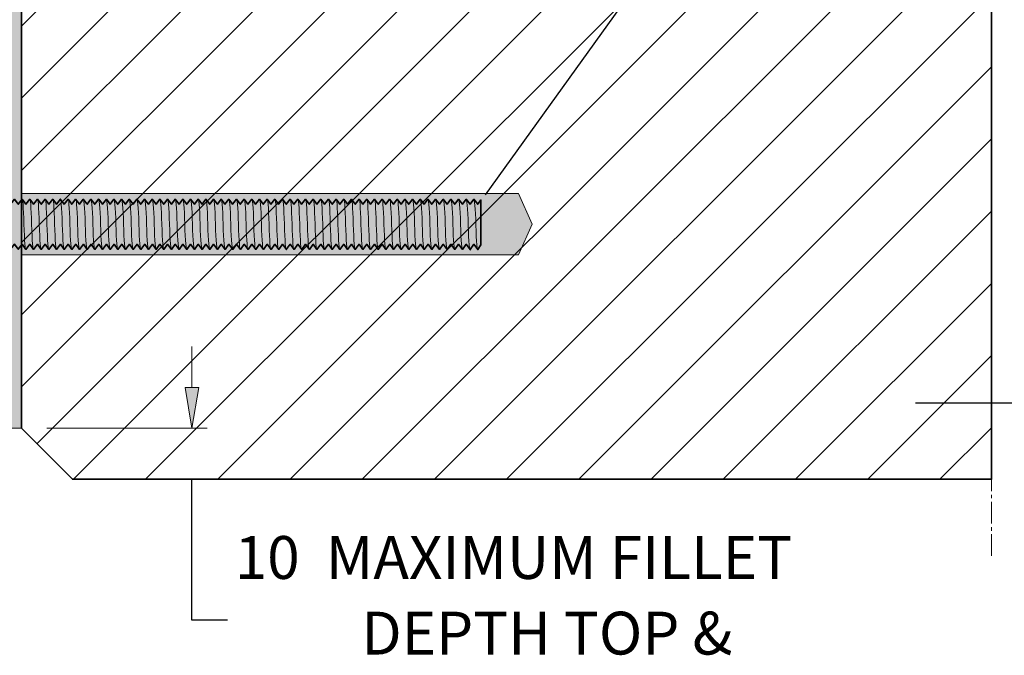
# Model space of a CAD drawing. Units: millimetres. Extents: x -92 to 967, y 14 to 720.
# Drawn here: x 98 to 291, y 329 to 453 of the extents above; entities that cross this region are included whole.
import ezdxf

# ---------------------------------------------------------------- set-up
doc = ezdxf.new("R2010")
doc.units = ezdxf.units.MM
doc.header["$MEASUREMENT"] = 0
doc.linetypes.add('AI-Linetype-2', pattern=[6.350004, 4.233336, -0.705556, 0.705556, -0.705556])
doc.layers.add('Layer 1', color=7, linetype='Continuous')
pattern_1 = [(45, (0, 0), (-7.07107, 7.07107), [])]

# ---------------------------------------------------------------- blocks, each defined once
blk = doc.blocks.new('block 3')
at = {"layer": 'Layer 1', "true_color": 0x000000}
h = blk.add_hatch(dxfattribs=at)
h.set_pattern_fill('AI_USER_DEFINED_HATCH', color=18, scale=10, angle=45, style=2, pattern_type=0)
h.set_pattern_definition(pattern_1)
h.paths.add_polyline_path([(288.27, 553.01), (108.27, 553.01), (98.27, 543.01), (98.27, 373.01), (108.27, 363.01), (288.27, 363.01)])
at = {"layer": 'Layer 1', "lineweight": 0}
blk.add_lwpolyline([(288.27, 553.01), (108.27, 553.01), (98.27, 543.01), (98.27, 373.01), (108.27, 363.01), (288.27, 363.01), (288.27, 553.01)], dxfattribs=at)
blk = doc.blocks.new('block 2')
at = {"layer": 'Layer 1'}
blk.add_blockref('block 3', (0, 0), dxfattribs=at)
blk = doc.blocks.new('block 4')
at = {"layer": 'Layer 1', "lineweight": 0}
blk.add_lwpolyline([(108.27, 553.01), (288.27, 553.01), (288.27, 363.01), (108.27, 363.01), (98.27, 373.01), (98.27, 543.01), (108.27, 553.01)], dxfattribs=at)
blk = doc.blocks.new('block 5')
at = {"layer": 'Layer 1', "true_color": 0xffffff}
h = blk.add_hatch(dxfattribs=at)
h.set_pattern_fill('AI_USER_DEFINED_HATCH', scale=10, angle=45, style=2, pattern_type=0)
h.set_pattern_definition(pattern_1)
h.paths.add_polyline_path([(108.27, 553.01), (288.27, 553.01), (288.27, 363.01), (108.27, 363.01), (98.27, 373.01), (98.27, 543.01)])
at = {"layer": 'Layer 1', "color": 7, "lineweight": 35, "true_color": 0xffffff}
blk.add_lwpolyline([(108.27, 553.01), (288.27, 553.01), (288.27, 363.01), (108.27, 363.01), (98.27, 373.01), (98.27, 543.01), (108.27, 553.01), (108.27, 553.01)], dxfattribs=at)
blk = doc.blocks.new('block 7')
at = {"layer": 'Layer 1', "true_color": 0xffffff}
blk.add_hatch(color=7, dxfattribs=at).paths.add_polyline_path([(95.77, 373.01), (98.27, 373.01), (98.27, 543.01), (95.77, 543.01)])
at = {"layer": 'Layer 1', "lineweight": 0}
blk.add_lwpolyline([(95.77, 373.01), (98.27, 373.01), (98.27, 543.01), (95.77, 543.01), (95.77, 373.01), (95.77, 373.01)], dxfattribs=at)
blk = doc.blocks.new('block 19')
at = {"layer": 'Layer 1', "color": 7, "true_color": 0xffffff, "insert": (140.05, 343.5), "char_height": 8.3961, "attachment_point": 7}
blk.add_mtext('\\fVerdana|b0|i0|c0|p34;\\W1;10  MAXIMUM FILLET', dxfattribs=at)
blk = doc.blocks.new('block 20')
at = {"layer": 'Layer 1', "color": 7, "true_color": 0xffffff, "insert": (164.87, 328.68), "char_height": 8.3961, "attachment_point": 7}
blk.add_mtext('\\fVerdana|b0|i0|c0|p34;\\W1;DEPTH TOP &', dxfattribs=at)
blk = doc.blocks.new('block 76')
at = {"layer": 'Layer 1', "color": 7, "linetype": 'AI-Linetype-2', "lineweight": 9, "true_color": 0xffffff}
blk.add_lwpolyline([(288.27, 348.01), (288.27, 568.01)], dxfattribs=at)
blk = doc.blocks.new('block 123')
at = {"layer": 'Layer 1', "color": 7, "lineweight": 9, "true_color": 0xffffff}
blk.add_lwpolyline([(103.27, 373.01), (134.67, 373.01)], dxfattribs=at)
blk = doc.blocks.new('block 124')
at = {"layer": 'Layer 1', "color": 7, "lineweight": 9, "true_color": 0xffffff}
blk.add_lwpolyline([(131.67, 355.01), (131.67, 355.01)], dxfattribs=at)
blk = doc.blocks.new('block 125')
at = {"layer": 'Layer 1', "color": 20, "lineweight": 25, "true_color": 0xfa3214}
blk.add_lwpolyline([(138.63, 335.39), (131.67, 335.39), (131.67, 363.01)], dxfattribs=at)
blk = doc.blocks.new('block 126')
at = {"layer": 'Layer 1', "color": 7, "lineweight": 9, "true_color": 0xffffff}
blk.add_lwpolyline([(131.67, 373.01), (133, 381.02), (130.33, 381.02), (131.67, 373.01)], dxfattribs=at)
blk = doc.blocks.new('block 127')
at = {"layer": 'Layer 1', "color": 7, "lineweight": 9, "true_color": 0xffffff}
blk.add_lwpolyline([(131.67, 389.02), (131.67, 381.02)], dxfattribs=at)
blk = doc.blocks.new('block 128')
at = {"layer": 'Layer 1', "lineweight": 0}
blk.add_lwpolyline([(131.67, 373.01), (133, 381.02), (130.33, 381.02), (131.67, 373.01)], dxfattribs=at)
blk = doc.blocks.new('block 129')
at = {"layer": 'Layer 1', "true_color": 0xffffff}
blk.add_hatch(color=7, dxfattribs=at).paths.add_polyline_path([(131.67, 373.01), (133, 381.02), (130.33, 381.02)])
at = {"layer": 'Layer 1', "lineweight": 0}
blk.add_lwpolyline([(131.67, 373.01), (133, 381.02), (130.33, 381.02), (131.67, 373.01), (131.67, 373.01)], dxfattribs=at)
blk = doc.blocks.new('block 160')
at = {"layer": 'Layer 1', "color": 20, "lineweight": 25, "true_color": 0xfa3214}
blk.add_lwpolyline([(189.13, 418.76), (321.67, 603.02)], dxfattribs=at)
blk = doc.blocks.new('block 161')
at = {"layer": 'Layer 1', "color": 20, "lineweight": 25, "true_color": 0xfa3214}
blk.add_lwpolyline([(273.36, 378.01), (323.85, 378.01)], dxfattribs=at)
blk = doc.blocks.new('block 488')
at = {"layer": 'Layer 1', "true_color": 0xffffff}
h = blk.add_hatch(color=7, dxfattribs=at)
h.dxf.hatch_style = 2
h.paths.add_polyline_path([(195.63, 419), (198.27, 413), (195.63, 407), (98.27, 407), (98.27, 419)])
at = {"layer": 'Layer 1', "lineweight": 0}
blk.add_lwpolyline([(195.63, 419), (198.27, 413), (195.63, 407), (98.27, 407), (98.27, 419), (195.63, 419), (195.63, 419)], dxfattribs=at)
blk = doc.blocks.new('block 489')
at = {"layer": 'Layer 1', "color": 7, "lineweight": 35, "true_color": 0xffffff}
blk.add_lwpolyline([(94.64, 408.1), (95.4, 409.1), (96.15, 408.1), (96.89, 409.1), (97.65, 408.1), (98.41, 409.07), (99.16, 408.07), (99.91, 409.07), (100.66, 408.07), (100.66, 408.07), (101.41, 409.07), (102.16, 408.07), (102.91, 409.07), (103.66, 408.07), (104.41, 409.07), (105.16, 408.07), (105.91, 409.07), (106.66, 408.07), (106.66, 408.07), (107.41, 409.07), (108.16, 408.07), (108.91, 409.07), (109.66, 408.07), (110.41, 409.07), (111.16, 408.07), (111.91, 409.07), (112.66, 408.07), (113.41, 409.07), (114.16, 408.07), (114.16, 408.07), (114.91, 409.07), (115.66, 408.07), (116.41, 409.07), (117.16, 408.07), (117.91, 409.07), (118.66, 408.07), (119.41, 409.07), (120.16, 408.07), (120.91, 409.07), (121.66, 408.07), (121.66, 408.07), (122.41, 409.07), (123.16, 408.07), (123.91, 409.07), (124.66, 408.07), (125.41, 409.07), (125.41, 409.07), (126.16, 408.07), (126.91, 409.07), (127.66, 408.07), (127.66, 408.07), (128.41, 409.07), (129.16, 408.07), (129.91, 409.07), (130.66, 408.07), (131.41, 409.07), (132.16, 408.07), (132.91, 409.07), (133.66, 408.07), (134.41, 409.07), (135.16, 408.07), (135.16, 408.07), (135.91, 409.07), (136.66, 408.07), (137.41, 409.07), (138.16, 408.07), (138.91, 409.07), (139.66, 408.07), (140.41, 409.07), (141.16, 408.07), (141.91, 409.07), (142.65, 408.07), (142.66, 408.07), (143.41, 409.07), (144.16, 408.07), (144.91, 409.07), (145.66, 408.07), (146.41, 409.07), (147.16, 408.07), (147.91, 409.07), (148.66, 408.07), (149.41, 409.07), (150.16, 408.07), (150.15, 408.07), (150.91, 409.07), (151.66, 408.07), (152.41, 409.07), (153.16, 408.07), (153.9, 409.07), (154.66, 408.07), (155.41, 409.07), (156.15, 408.07), (156.91, 409.07), (157.65, 408.07), (157.66, 408.07), (158.41, 409.07), (159.16, 408.07), (159.91, 409.07), (160.66, 408.07), (161.41, 409.07), (162.15, 408.07), (162.91, 409.07), (163.65, 408.07), (164.41, 409.07), (165.16, 408.07), (165.15, 408.07), (165.9, 409.07), (166.66, 408.07), (167.4, 409.07), (168.16, 408.07), (168.9, 409.07), (169.65, 408.07), (170.41, 409.07), (171.15, 408.07), (171.9, 409.07), (172.65, 408.07), (172.66, 408.07), (173.4, 409.07), (174.16, 408.07), (174.9, 409.07), (175.65, 408.07), (176.41, 409.07), (177.15, 408.07), (177.91, 409.07), (178.65, 408.07), (179.4, 409.07), (180.16, 408.07), (180.15, 408.07), (180.9, 409.07), (181.66, 408.07), (182.4, 409.07), (183.15, 408.07), (183.9, 409.07), (184.65, 408.07), (185.4, 409.07), (186.15, 408.07), (186.9, 409.07), (187.65, 408.07), (188.27, 408.94), (188.27, 417.74), (187.64, 416.9), (186.89, 417.9), (186.14, 416.9), (185.39, 417.9), (185.39, 417.9), (184.64, 416.9), (183.89, 417.9), (183.14, 416.9), (182.39, 417.9), (181.64, 416.9), (180.89, 417.9), (180.14, 416.9), (179.39, 417.9), (179.39, 417.9), (178.64, 416.9), (177.89, 417.9), (177.14, 416.9), (176.39, 417.9), (175.64, 416.9), (174.89, 417.9), (174.14, 416.9), (173.39, 417.9), (172.64, 416.9), (171.89, 417.9), (171.89, 417.9), (171.14, 416.9), (170.39, 417.9), (169.64, 416.9), (168.89, 417.9), (168.14, 416.9), (167.39, 417.9), (166.64, 416.9), (165.89, 417.9), (165.14, 416.9), (164.39, 417.9), (164.39, 417.9), (163.64, 416.9), (162.89, 417.9), (162.14, 416.9), (161.39, 417.9), (160.64, 416.9), (160.64, 416.9), (159.89, 417.9), (159.14, 416.9), (158.39, 417.9), (158.39, 417.9), (157.64, 416.9), (156.89, 417.9), (156.14, 416.9), (155.39, 417.9), (154.64, 416.9), (153.89, 417.9), (153.14, 416.9), (152.39, 417.9), (151.64, 416.9), (150.89, 417.9), (150.89, 417.9), (150.14, 416.9), (149.39, 417.9), (148.64, 416.9), (147.89, 417.9), (147.14, 416.9), (146.39, 417.9), (145.64, 416.9), (144.89, 417.9), (144.14, 416.9), (143.39, 417.9), (143.39, 417.9), (142.64, 416.9), (141.89, 417.9), (141.14, 416.9), (140.39, 417.9), (139.64, 416.9), (138.89, 417.9), (138.14, 416.9), (137.39, 417.9), (136.64, 416.9), (135.89, 417.9), (135.89, 417.9), (135.14, 416.9), (134.39, 417.9), (133.64, 416.9), (132.89, 417.9), (132.14, 416.9), (131.39, 417.9), (130.64, 416.9), (129.89, 417.9), (129.14, 416.9), (128.4, 417.9), (128.39, 417.9), (127.64, 416.9), (126.89, 417.9), (126.14, 416.9), (125.39, 417.9), (124.64, 416.9), (123.89, 417.9), (123.14, 416.9), (122.39, 417.9), (121.64, 416.9), (120.89, 417.9), (120.9, 417.9), (120.14, 416.9), (119.39, 417.9), (118.64, 416.9), (117.89, 417.9), (117.15, 416.9), (116.39, 417.9), (115.64, 416.9), (114.9, 417.9), (114.14, 416.9), (113.4, 417.9), (113.39, 417.9), (112.64, 416.9), (111.89, 417.9), (111.15, 416.9), (110.39, 417.9), (109.64, 416.9), (108.89, 417.9), (108.14, 416.9), (107.4, 417.9), (106.64, 416.9), (105.89, 417.9), (105.9, 417.9), (105.14, 416.9), (104.39, 417.9), (103.65, 416.9), (102.89, 417.9), (102.15, 416.9), (101.4, 417.9), (100.64, 416.9), (99.9, 417.9), (99.14, 416.9), (98.4, 417.9), (97.65, 416.9), (96.89, 417.9), (96.15, 416.9), (95.4, 417.9)], dxfattribs=at)
blk = doc.blocks.new('block 490')
at = {"layer": 'Layer 1', "color": 7, "lineweight": 9, "true_color": 0xffffff}
blk.add_open_spline([(101.77, 413), (101.85, 409.73), (102.04, 407.58), (102.2, 408.17)], degree=3, dxfattribs=at)
blk = doc.blocks.new('block 491')
at = {"layer": 'Layer 1', "color": 7, "lineweight": 9, "true_color": 0xffffff}
blk.add_open_spline([(103.27, 413), (103.19, 416.27), (103, 418.42), (102.84, 417.83)], degree=3, dxfattribs=at)
blk = doc.blocks.new('block 492')
at = {"layer": 'Layer 1', "color": 7, "lineweight": 9, "true_color": 0xffffff}
blk.add_open_spline([(101.77, 413), (101.69, 416.27), (101.5, 418.42), (101.35, 417.83)], degree=3, dxfattribs=at)
blk = doc.blocks.new('block 493')
at = {"layer": 'Layer 1', "color": 7, "lineweight": 9, "true_color": 0xffffff}
blk.add_open_spline([(110.77, 413), (110.85, 409.73), (111.04, 407.58), (111.2, 408.17)], degree=3, dxfattribs=at)
blk = doc.blocks.new('block 494')
at = {"layer": 'Layer 1', "color": 7, "lineweight": 9, "true_color": 0xffffff}
blk.add_open_spline([(112.27, 413), (112.19, 416.27), (112, 418.42), (111.84, 417.83)], degree=3, dxfattribs=at)
blk = doc.blocks.new('block 495')
at = {"layer": 'Layer 1', "color": 7, "lineweight": 9, "true_color": 0xffffff}
blk.add_open_spline([(109.27, 413), (109.35, 409.73), (109.54, 407.58), (109.7, 408.17)], degree=3, dxfattribs=at)
blk = doc.blocks.new('block 496')
at = {"layer": 'Layer 1', "color": 7, "lineweight": 9, "true_color": 0xffffff}
blk.add_open_spline([(110.77, 413), (110.69, 416.27), (110.5, 418.42), (110.34, 417.83)], degree=3, dxfattribs=at)
blk = doc.blocks.new('block 497')
at = {"layer": 'Layer 1', "color": 7, "lineweight": 9, "true_color": 0xffffff}
blk.add_open_spline([(113.77, 413), (113.85, 409.73), (114.04, 407.58), (114.19, 408.17)], degree=3, dxfattribs=at)
blk = doc.blocks.new('block 498')
at = {"layer": 'Layer 1', "color": 7, "lineweight": 9, "true_color": 0xffffff}
blk.add_open_spline([(115.27, 413), (115.19, 416.27), (115, 418.42), (114.84, 417.83)], degree=3, dxfattribs=at)
blk = doc.blocks.new('block 499')
at = {"layer": 'Layer 1', "color": 7, "lineweight": 9, "true_color": 0xffffff}
blk.add_open_spline([(112.27, 413), (112.35, 409.73), (112.54, 407.58), (112.69, 408.17)], degree=3, dxfattribs=at)
blk = doc.blocks.new('block 500')
at = {"layer": 'Layer 1', "color": 7, "lineweight": 9, "true_color": 0xffffff}
blk.add_open_spline([(113.77, 413), (113.69, 416.27), (113.5, 418.42), (113.34, 417.83)], degree=3, dxfattribs=at)
blk = doc.blocks.new('block 501')
at = {"layer": 'Layer 1', "color": 7, "lineweight": 9, "true_color": 0xffffff}
blk.add_open_spline([(104.77, 413), (104.85, 409.73), (105.04, 407.58), (105.19, 408.17)], degree=3, dxfattribs=at)
blk = doc.blocks.new('block 502')
at = {"layer": 'Layer 1', "color": 7, "lineweight": 9, "true_color": 0xffffff}
blk.add_open_spline([(106.27, 413), (106.19, 416.27), (106, 418.42), (105.84, 417.83)], degree=3, dxfattribs=at)
blk = doc.blocks.new('block 503')
at = {"layer": 'Layer 1', "color": 7, "lineweight": 9, "true_color": 0xffffff}
blk.add_open_spline([(103.27, 413), (103.35, 409.73), (103.54, 407.58), (103.7, 408.17)], degree=3, dxfattribs=at)
blk = doc.blocks.new('block 504')
at = {"layer": 'Layer 1', "color": 7, "lineweight": 9, "true_color": 0xffffff}
blk.add_open_spline([(104.77, 413), (104.69, 416.27), (104.5, 418.42), (104.34, 417.83)], degree=3, dxfattribs=at)
blk = doc.blocks.new('block 505')
at = {"layer": 'Layer 1', "color": 7, "lineweight": 9, "true_color": 0xffffff}
blk.add_open_spline([(107.77, 413), (107.85, 409.73), (108.04, 407.58), (108.19, 408.17)], degree=3, dxfattribs=at)
blk = doc.blocks.new('block 506')
at = {"layer": 'Layer 1', "color": 7, "lineweight": 9, "true_color": 0xffffff}
blk.add_open_spline([(109.27, 413), (109.19, 416.27), (109, 418.42), (108.84, 417.83)], degree=3, dxfattribs=at)
blk = doc.blocks.new('block 507')
at = {"layer": 'Layer 1', "color": 7, "lineweight": 9, "true_color": 0xffffff}
blk.add_open_spline([(106.27, 413), (106.35, 409.73), (106.54, 407.58), (106.69, 408.17)], degree=3, dxfattribs=at)
blk = doc.blocks.new('block 508')
at = {"layer": 'Layer 1', "color": 7, "lineweight": 9, "true_color": 0xffffff}
blk.add_open_spline([(107.77, 413), (107.69, 416.27), (107.5, 418.42), (107.35, 417.83)], degree=3, dxfattribs=at)
blk = doc.blocks.new('block 509')
at = {"layer": 'Layer 1', "color": 7, "lineweight": 9, "true_color": 0xffffff}
blk.add_open_spline([(116.77, 413), (116.85, 409.73), (117.04, 407.58), (117.2, 408.17)], degree=3, dxfattribs=at)
blk = doc.blocks.new('block 510')
at = {"layer": 'Layer 1', "color": 7, "lineweight": 9, "true_color": 0xffffff}
blk.add_open_spline([(118.27, 413), (118.19, 416.27), (118, 418.42), (117.84, 417.83)], degree=3, dxfattribs=at)
blk = doc.blocks.new('block 511')
at = {"layer": 'Layer 1', "color": 7, "lineweight": 9, "true_color": 0xffffff}
blk.add_open_spline([(115.27, 413), (115.35, 409.73), (115.54, 407.58), (115.69, 408.17)], degree=3, dxfattribs=at)
blk = doc.blocks.new('block 512')
at = {"layer": 'Layer 1', "color": 7, "lineweight": 9, "true_color": 0xffffff}
blk.add_open_spline([(116.77, 413), (116.69, 416.27), (116.5, 418.42), (116.34, 417.83)], degree=3, dxfattribs=at)
blk = doc.blocks.new('block 513')
at = {"layer": 'Layer 1', "color": 7, "lineweight": 9, "true_color": 0xffffff}
blk.add_open_spline([(119.77, 413), (119.85, 409.73), (120.04, 407.58), (120.19, 408.17)], degree=3, dxfattribs=at)
blk = doc.blocks.new('block 514')
at = {"layer": 'Layer 1', "color": 7, "lineweight": 9, "true_color": 0xffffff}
blk.add_open_spline([(121.27, 413), (121.19, 416.27), (121, 418.42), (120.84, 417.83)], degree=3, dxfattribs=at)
blk = doc.blocks.new('block 515')
at = {"layer": 'Layer 1', "color": 7, "lineweight": 9, "true_color": 0xffffff}
blk.add_open_spline([(118.27, 413), (118.35, 409.73), (118.54, 407.58), (118.69, 408.17)], degree=3, dxfattribs=at)
blk = doc.blocks.new('block 516')
at = {"layer": 'Layer 1', "color": 7, "lineweight": 9, "true_color": 0xffffff}
blk.add_open_spline([(119.77, 413), (119.69, 416.27), (119.5, 418.42), (119.34, 417.83)], degree=3, dxfattribs=at)
blk = doc.blocks.new('block 517')
at = {"layer": 'Layer 1', "color": 7, "lineweight": 9, "true_color": 0xffffff}
blk.add_open_spline([(122.77, 413), (122.85, 409.73), (123.04, 407.58), (123.19, 408.17)], degree=3, dxfattribs=at)
blk = doc.blocks.new('block 518')
at = {"layer": 'Layer 1', "color": 7, "lineweight": 9, "true_color": 0xffffff}
blk.add_open_spline([(124.27, 413), (124.19, 416.27), (124, 418.42), (123.84, 417.83)], degree=3, dxfattribs=at)
blk = doc.blocks.new('block 519')
at = {"layer": 'Layer 1', "color": 7, "lineweight": 9, "true_color": 0xffffff}
blk.add_open_spline([(121.27, 413), (121.35, 409.73), (121.54, 407.58), (121.69, 408.17)], degree=3, dxfattribs=at)
blk = doc.blocks.new('block 520')
at = {"layer": 'Layer 1', "color": 7, "lineweight": 9, "true_color": 0xffffff}
blk.add_open_spline([(122.77, 413), (122.69, 416.27), (122.5, 418.42), (122.34, 417.83)], degree=3, dxfattribs=at)
blk = doc.blocks.new('block 521')
at = {"layer": 'Layer 1', "color": 7, "lineweight": 9, "true_color": 0xffffff}
blk.add_open_spline([(125.77, 413), (125.85, 409.73), (126.04, 407.58), (126.19, 408.17)], degree=3, dxfattribs=at)
blk = doc.blocks.new('block 522')
at = {"layer": 'Layer 1', "color": 7, "lineweight": 9, "true_color": 0xffffff}
blk.add_open_spline([(127.27, 413), (127.19, 416.27), (127, 418.42), (126.84, 417.83)], degree=3, dxfattribs=at)
blk = doc.blocks.new('block 523')
at = {"layer": 'Layer 1', "color": 7, "lineweight": 9, "true_color": 0xffffff}
blk.add_open_spline([(124.27, 413), (124.35, 409.73), (124.54, 407.58), (124.69, 408.17)], degree=3, dxfattribs=at)
blk = doc.blocks.new('block 524')
at = {"layer": 'Layer 1', "color": 7, "lineweight": 9, "true_color": 0xffffff}
blk.add_open_spline([(125.77, 413), (125.69, 416.27), (125.5, 418.42), (125.34, 417.83)], degree=3, dxfattribs=at)
blk = doc.blocks.new('block 525')
at = {"layer": 'Layer 1', "color": 7, "lineweight": 9, "true_color": 0xffffff}
blk.add_open_spline([(128.77, 413), (128.85, 409.73), (129.04, 407.58), (129.19, 408.17)], degree=3, dxfattribs=at)
blk = doc.blocks.new('block 526')
at = {"layer": 'Layer 1', "color": 7, "lineweight": 9, "true_color": 0xffffff}
blk.add_open_spline([(130.27, 413), (130.19, 416.27), (130, 418.42), (129.84, 417.83)], degree=3, dxfattribs=at)
blk = doc.blocks.new('block 527')
at = {"layer": 'Layer 1', "color": 7, "lineweight": 9, "true_color": 0xffffff}
blk.add_open_spline([(127.27, 413), (127.35, 409.73), (127.54, 407.58), (127.69, 408.17)], degree=3, dxfattribs=at)
blk = doc.blocks.new('block 528')
at = {"layer": 'Layer 1', "color": 7, "lineweight": 9, "true_color": 0xffffff}
blk.add_open_spline([(128.77, 413), (128.69, 416.27), (128.5, 418.42), (128.34, 417.83)], degree=3, dxfattribs=at)
blk = doc.blocks.new('block 529')
at = {"layer": 'Layer 1', "color": 7, "lineweight": 9, "true_color": 0xffffff}
blk.add_open_spline([(131.77, 413), (131.85, 409.73), (132.04, 407.58), (132.19, 408.17)], degree=3, dxfattribs=at)
blk = doc.blocks.new('block 530')
at = {"layer": 'Layer 1', "color": 7, "lineweight": 9, "true_color": 0xffffff}
blk.add_open_spline([(133.27, 413), (133.19, 416.27), (133, 418.42), (132.84, 417.83)], degree=3, dxfattribs=at)
blk = doc.blocks.new('block 531')
at = {"layer": 'Layer 1', "color": 7, "lineweight": 9, "true_color": 0xffffff}
blk.add_open_spline([(130.27, 413), (130.35, 409.73), (130.54, 407.58), (130.69, 408.17)], degree=3, dxfattribs=at)
blk = doc.blocks.new('block 532')
at = {"layer": 'Layer 1', "color": 7, "lineweight": 9, "true_color": 0xffffff}
blk.add_open_spline([(131.77, 413), (131.69, 416.27), (131.5, 418.42), (131.34, 417.83)], degree=3, dxfattribs=at)
blk = doc.blocks.new('block 533')
at = {"layer": 'Layer 1', "color": 7, "lineweight": 9, "true_color": 0xffffff}
blk.add_open_spline([(134.77, 413), (134.85, 409.73), (135.04, 407.58), (135.19, 408.17)], degree=3, dxfattribs=at)
blk = doc.blocks.new('block 534')
at = {"layer": 'Layer 1', "color": 7, "lineweight": 9, "true_color": 0xffffff}
blk.add_open_spline([(136.27, 413), (136.19, 416.27), (136, 418.42), (135.84, 417.83)], degree=3, dxfattribs=at)
blk = doc.blocks.new('block 535')
at = {"layer": 'Layer 1', "color": 7, "lineweight": 9, "true_color": 0xffffff}
blk.add_open_spline([(133.27, 413), (133.35, 409.73), (133.54, 407.58), (133.69, 408.17)], degree=3, dxfattribs=at)
blk = doc.blocks.new('block 536')
at = {"layer": 'Layer 1', "color": 7, "lineweight": 9, "true_color": 0xffffff}
blk.add_open_spline([(134.77, 413), (134.69, 416.27), (134.5, 418.42), (134.34, 417.83)], degree=3, dxfattribs=at)
blk = doc.blocks.new('block 537')
at = {"layer": 'Layer 1', "color": 7, "lineweight": 9, "true_color": 0xffffff}
blk.add_open_spline([(137.77, 413), (137.85, 409.73), (138.04, 407.58), (138.19, 408.17)], degree=3, dxfattribs=at)
blk = doc.blocks.new('block 538')
at = {"layer": 'Layer 1', "color": 7, "lineweight": 9, "true_color": 0xffffff}
blk.add_open_spline([(139.27, 413), (139.19, 416.27), (139, 418.42), (138.84, 417.83)], degree=3, dxfattribs=at)
blk = doc.blocks.new('block 539')
at = {"layer": 'Layer 1', "color": 7, "lineweight": 9, "true_color": 0xffffff}
blk.add_open_spline([(136.27, 413), (136.35, 409.73), (136.54, 407.58), (136.69, 408.17)], degree=3, dxfattribs=at)
blk = doc.blocks.new('block 540')
at = {"layer": 'Layer 1', "color": 7, "lineweight": 9, "true_color": 0xffffff}
blk.add_open_spline([(137.77, 413), (137.69, 416.27), (137.5, 418.42), (137.34, 417.83)], degree=3, dxfattribs=at)
blk = doc.blocks.new('block 541')
at = {"layer": 'Layer 1', "color": 7, "lineweight": 9, "true_color": 0xffffff}
blk.add_open_spline([(140.77, 413), (140.85, 409.73), (141.04, 407.58), (141.19, 408.17)], degree=3, dxfattribs=at)
blk = doc.blocks.new('block 542')
at = {"layer": 'Layer 1', "color": 7, "lineweight": 9, "true_color": 0xffffff}
blk.add_open_spline([(142.27, 413), (142.19, 416.27), (142, 418.42), (141.84, 417.83)], degree=3, dxfattribs=at)
blk = doc.blocks.new('block 543')
at = {"layer": 'Layer 1', "color": 7, "lineweight": 9, "true_color": 0xffffff}
blk.add_open_spline([(139.27, 413), (139.35, 409.73), (139.54, 407.58), (139.69, 408.17)], degree=3, dxfattribs=at)
blk = doc.blocks.new('block 544')
at = {"layer": 'Layer 1', "color": 7, "lineweight": 9, "true_color": 0xffffff}
blk.add_open_spline([(140.77, 413), (140.69, 416.27), (140.5, 418.42), (140.34, 417.83)], degree=3, dxfattribs=at)
blk = doc.blocks.new('block 545')
at = {"layer": 'Layer 1', "color": 7, "lineweight": 9, "true_color": 0xffffff}
blk.add_open_spline([(143.77, 413), (143.85, 409.73), (144.04, 407.58), (144.19, 408.17)], degree=3, dxfattribs=at)
blk = doc.blocks.new('block 546')
at = {"layer": 'Layer 1', "color": 7, "lineweight": 9, "true_color": 0xffffff}
blk.add_open_spline([(145.27, 413), (145.19, 416.27), (145, 418.42), (144.84, 417.83)], degree=3, dxfattribs=at)
blk = doc.blocks.new('block 547')
at = {"layer": 'Layer 1', "color": 7, "lineweight": 9, "true_color": 0xffffff}
blk.add_open_spline([(142.27, 413), (142.35, 409.73), (142.54, 407.58), (142.69, 408.17)], degree=3, dxfattribs=at)
blk = doc.blocks.new('block 548')
at = {"layer": 'Layer 1', "color": 7, "lineweight": 9, "true_color": 0xffffff}
blk.add_open_spline([(143.77, 413), (143.69, 416.27), (143.5, 418.42), (143.34, 417.83)], degree=3, dxfattribs=at)
blk = doc.blocks.new('block 549')
at = {"layer": 'Layer 1', "color": 7, "lineweight": 9, "true_color": 0xffffff}
blk.add_open_spline([(146.77, 413), (146.85, 409.73), (147.04, 407.58), (147.19, 408.17)], degree=3, dxfattribs=at)
blk = doc.blocks.new('block 550')
at = {"layer": 'Layer 1', "color": 7, "lineweight": 9, "true_color": 0xffffff}
blk.add_open_spline([(148.27, 413), (148.19, 416.27), (148, 418.42), (147.84, 417.83)], degree=3, dxfattribs=at)
blk = doc.blocks.new('block 551')
at = {"layer": 'Layer 1', "color": 7, "lineweight": 9, "true_color": 0xffffff}
blk.add_open_spline([(145.27, 413), (145.35, 409.73), (145.54, 407.58), (145.69, 408.17)], degree=3, dxfattribs=at)
blk = doc.blocks.new('block 552')
at = {"layer": 'Layer 1', "color": 7, "lineweight": 9, "true_color": 0xffffff}
blk.add_open_spline([(146.77, 413), (146.69, 416.27), (146.5, 418.42), (146.34, 417.83)], degree=3, dxfattribs=at)
blk = doc.blocks.new('block 553')
at = {"layer": 'Layer 1', "color": 7, "lineweight": 9, "true_color": 0xffffff}
blk.add_open_spline([(149.77, 413), (149.85, 409.73), (150.04, 407.58), (150.19, 408.17)], degree=3, dxfattribs=at)
blk = doc.blocks.new('block 554')
at = {"layer": 'Layer 1', "color": 7, "lineweight": 9, "true_color": 0xffffff}
blk.add_open_spline([(151.27, 413), (151.19, 416.27), (151, 418.42), (150.84, 417.83)], degree=3, dxfattribs=at)
blk = doc.blocks.new('block 555')
at = {"layer": 'Layer 1', "color": 7, "lineweight": 9, "true_color": 0xffffff}
blk.add_open_spline([(148.27, 413), (148.35, 409.73), (148.54, 407.58), (148.69, 408.17)], degree=3, dxfattribs=at)
blk = doc.blocks.new('block 556')
at = {"layer": 'Layer 1', "color": 7, "lineweight": 9, "true_color": 0xffffff}
blk.add_open_spline([(149.77, 413), (149.69, 416.27), (149.5, 418.42), (149.34, 417.83)], degree=3, dxfattribs=at)
blk = doc.blocks.new('block 557')
at = {"layer": 'Layer 1', "color": 7, "lineweight": 9, "true_color": 0xffffff}
blk.add_open_spline([(152.77, 413), (152.85, 409.73), (153.04, 407.58), (153.19, 408.17)], degree=3, dxfattribs=at)
blk = doc.blocks.new('block 558')
at = {"layer": 'Layer 1', "color": 7, "lineweight": 9, "true_color": 0xffffff}
blk.add_open_spline([(154.27, 413), (154.19, 416.27), (154, 418.42), (153.84, 417.83)], degree=3, dxfattribs=at)
blk = doc.blocks.new('block 559')
at = {"layer": 'Layer 1', "color": 7, "lineweight": 9, "true_color": 0xffffff}
blk.add_open_spline([(151.27, 413), (151.35, 409.73), (151.54, 407.58), (151.69, 408.17)], degree=3, dxfattribs=at)
blk = doc.blocks.new('block 560')
at = {"layer": 'Layer 1', "color": 7, "lineweight": 9, "true_color": 0xffffff}
blk.add_open_spline([(152.77, 413), (152.69, 416.27), (152.5, 418.42), (152.34, 417.83)], degree=3, dxfattribs=at)
blk = doc.blocks.new('block 561')
at = {"layer": 'Layer 1', "color": 7, "lineweight": 9, "true_color": 0xffffff}
blk.add_open_spline([(155.77, 413), (155.85, 409.73), (156.04, 407.58), (156.19, 408.17)], degree=3, dxfattribs=at)
blk = doc.blocks.new('block 562')
at = {"layer": 'Layer 1', "color": 7, "lineweight": 9, "true_color": 0xffffff}
blk.add_open_spline([(157.27, 413), (157.19, 416.27), (157, 418.42), (156.84, 417.83)], degree=3, dxfattribs=at)
blk = doc.blocks.new('block 563')
at = {"layer": 'Layer 1', "color": 7, "lineweight": 9, "true_color": 0xffffff}
blk.add_open_spline([(154.27, 413), (154.35, 409.73), (154.54, 407.58), (154.69, 408.17)], degree=3, dxfattribs=at)
blk = doc.blocks.new('block 564')
at = {"layer": 'Layer 1', "color": 7, "lineweight": 9, "true_color": 0xffffff}
blk.add_open_spline([(155.77, 413), (155.69, 416.27), (155.5, 418.42), (155.34, 417.83)], degree=3, dxfattribs=at)
blk = doc.blocks.new('block 565')
at = {"layer": 'Layer 1', "color": 7, "lineweight": 9, "true_color": 0xffffff}
blk.add_open_spline([(158.77, 413), (158.85, 409.73), (159.04, 407.58), (159.19, 408.17)], degree=3, dxfattribs=at)
blk = doc.blocks.new('block 566')
at = {"layer": 'Layer 1', "color": 7, "lineweight": 9, "true_color": 0xffffff}
blk.add_open_spline([(157.27, 413), (157.35, 409.73), (157.54, 407.58), (157.69, 408.17)], degree=3, dxfattribs=at)
blk = doc.blocks.new('block 567')
at = {"layer": 'Layer 1', "color": 7, "lineweight": 9, "true_color": 0xffffff}
blk.add_open_spline([(158.77, 413), (158.69, 416.27), (158.5, 418.42), (158.34, 417.83)], degree=3, dxfattribs=at)
blk = doc.blocks.new('block 568')
at = {"layer": 'Layer 1', "color": 7, "lineweight": 9, "true_color": 0xffffff}
blk.add_open_spline([(160.27, 413), (160.35, 409.73), (160.54, 407.58), (160.69, 408.17)], degree=3, dxfattribs=at)
blk = doc.blocks.new('block 569')
at = {"layer": 'Layer 1', "color": 7, "lineweight": 9, "true_color": 0xffffff}
blk.add_open_spline([(161.77, 413), (161.69, 416.27), (161.5, 418.42), (161.34, 417.83)], degree=3, dxfattribs=at)
blk = doc.blocks.new('block 570')
at = {"layer": 'Layer 1', "color": 7, "lineweight": 9, "true_color": 0xffffff}
blk.add_open_spline([(160.27, 413), (160.19, 416.27), (160, 418.42), (159.84, 417.83)], degree=3, dxfattribs=at)
blk = doc.blocks.new('block 571')
at = {"layer": 'Layer 1', "color": 7, "lineweight": 9, "true_color": 0xffffff}
blk.add_open_spline([(163.27, 413), (163.35, 409.73), (163.54, 407.58), (163.69, 408.17)], degree=3, dxfattribs=at)
blk = doc.blocks.new('block 572')
at = {"layer": 'Layer 1', "color": 7, "lineweight": 9, "true_color": 0xffffff}
blk.add_open_spline([(164.77, 413), (164.69, 416.27), (164.5, 418.42), (164.34, 417.83)], degree=3, dxfattribs=at)
blk = doc.blocks.new('block 573')
at = {"layer": 'Layer 1', "color": 7, "lineweight": 9, "true_color": 0xffffff}
blk.add_open_spline([(161.77, 413), (161.85, 409.73), (162.04, 407.58), (162.19, 408.17)], degree=3, dxfattribs=at)
blk = doc.blocks.new('block 574')
at = {"layer": 'Layer 1', "color": 7, "lineweight": 9, "true_color": 0xffffff}
blk.add_open_spline([(163.27, 413), (163.19, 416.27), (163, 418.42), (162.84, 417.83)], degree=3, dxfattribs=at)
blk = doc.blocks.new('block 575')
at = {"layer": 'Layer 1', "color": 7, "lineweight": 9, "true_color": 0xffffff}
blk.add_open_spline([(166.27, 413), (166.35, 409.73), (166.54, 407.58), (166.69, 408.17)], degree=3, dxfattribs=at)
blk = doc.blocks.new('block 576')
at = {"layer": 'Layer 1', "color": 7, "lineweight": 9, "true_color": 0xffffff}
blk.add_open_spline([(167.77, 413), (167.69, 416.27), (167.5, 418.42), (167.34, 417.83)], degree=3, dxfattribs=at)
blk = doc.blocks.new('block 577')
at = {"layer": 'Layer 1', "color": 7, "lineweight": 9, "true_color": 0xffffff}
blk.add_open_spline([(164.77, 413), (164.85, 409.73), (165.04, 407.58), (165.19, 408.17)], degree=3, dxfattribs=at)
blk = doc.blocks.new('block 578')
at = {"layer": 'Layer 1', "color": 7, "lineweight": 9, "true_color": 0xffffff}
blk.add_open_spline([(166.27, 413), (166.19, 416.27), (166, 418.42), (165.84, 417.83)], degree=3, dxfattribs=at)
blk = doc.blocks.new('block 579')
at = {"layer": 'Layer 1', "color": 7, "lineweight": 9, "true_color": 0xffffff}
blk.add_open_spline([(169.27, 413), (169.35, 409.73), (169.54, 407.58), (169.69, 408.17)], degree=3, dxfattribs=at)
blk = doc.blocks.new('block 580')
at = {"layer": 'Layer 1', "color": 7, "lineweight": 9, "true_color": 0xffffff}
blk.add_open_spline([(170.77, 413), (170.69, 416.27), (170.5, 418.42), (170.34, 417.83)], degree=3, dxfattribs=at)
blk = doc.blocks.new('block 581')
at = {"layer": 'Layer 1', "color": 7, "lineweight": 9, "true_color": 0xffffff}
blk.add_open_spline([(167.77, 413), (167.85, 409.73), (168.04, 407.58), (168.19, 408.17)], degree=3, dxfattribs=at)
blk = doc.blocks.new('block 582')
at = {"layer": 'Layer 1', "color": 7, "lineweight": 9, "true_color": 0xffffff}
blk.add_open_spline([(169.27, 413), (169.19, 416.27), (169, 418.42), (168.84, 417.83)], degree=3, dxfattribs=at)
blk = doc.blocks.new('block 583')
at = {"layer": 'Layer 1', "color": 7, "lineweight": 9, "true_color": 0xffffff}
blk.add_open_spline([(172.27, 413), (172.35, 409.73), (172.54, 407.58), (172.69, 408.17)], degree=3, dxfattribs=at)
blk = doc.blocks.new('block 584')
at = {"layer": 'Layer 1', "color": 7, "lineweight": 9, "true_color": 0xffffff}
blk.add_open_spline([(173.77, 413), (173.69, 416.27), (173.5, 418.42), (173.34, 417.83)], degree=3, dxfattribs=at)
blk = doc.blocks.new('block 585')
at = {"layer": 'Layer 1', "color": 7, "lineweight": 9, "true_color": 0xffffff}
blk.add_open_spline([(170.77, 413), (170.85, 409.73), (171.04, 407.58), (171.19, 408.17)], degree=3, dxfattribs=at)
blk = doc.blocks.new('block 586')
at = {"layer": 'Layer 1', "color": 7, "lineweight": 9, "true_color": 0xffffff}
blk.add_open_spline([(172.27, 413), (172.19, 416.27), (172, 418.42), (171.84, 417.83)], degree=3, dxfattribs=at)
blk = doc.blocks.new('block 587')
at = {"layer": 'Layer 1', "color": 7, "lineweight": 9, "true_color": 0xffffff}
blk.add_open_spline([(175.27, 413), (175.35, 409.73), (175.54, 407.58), (175.69, 408.17)], degree=3, dxfattribs=at)
blk = doc.blocks.new('block 588')
at = {"layer": 'Layer 1', "color": 7, "lineweight": 9, "true_color": 0xffffff}
blk.add_open_spline([(176.77, 413), (176.69, 416.27), (176.5, 418.42), (176.34, 417.83)], degree=3, dxfattribs=at)
blk = doc.blocks.new('block 589')
at = {"layer": 'Layer 1', "color": 7, "lineweight": 9, "true_color": 0xffffff}
blk.add_open_spline([(173.77, 413), (173.85, 409.73), (174.04, 407.58), (174.19, 408.17)], degree=3, dxfattribs=at)
blk = doc.blocks.new('block 590')
at = {"layer": 'Layer 1', "color": 7, "lineweight": 9, "true_color": 0xffffff}
blk.add_open_spline([(175.27, 413), (175.19, 416.27), (175, 418.42), (174.84, 417.83)], degree=3, dxfattribs=at)
blk = doc.blocks.new('block 591')
at = {"layer": 'Layer 1', "color": 7, "lineweight": 9, "true_color": 0xffffff}
blk.add_open_spline([(178.27, 413), (178.35, 409.73), (178.54, 407.58), (178.69, 408.17)], degree=3, dxfattribs=at)
blk = doc.blocks.new('block 592')
at = {"layer": 'Layer 1', "color": 7, "lineweight": 9, "true_color": 0xffffff}
blk.add_open_spline([(179.77, 413), (179.69, 416.27), (179.5, 418.42), (179.34, 417.83)], degree=3, dxfattribs=at)
blk = doc.blocks.new('block 593')
at = {"layer": 'Layer 1', "color": 7, "lineweight": 9, "true_color": 0xffffff}
blk.add_open_spline([(176.77, 413), (176.85, 409.73), (177.04, 407.58), (177.19, 408.17)], degree=3, dxfattribs=at)
blk = doc.blocks.new('block 594')
at = {"layer": 'Layer 1', "color": 7, "lineweight": 9, "true_color": 0xffffff}
blk.add_open_spline([(178.27, 413), (178.19, 416.27), (178, 418.42), (177.84, 417.83)], degree=3, dxfattribs=at)
blk = doc.blocks.new('block 595')
at = {"layer": 'Layer 1', "color": 7, "lineweight": 9, "true_color": 0xffffff}
blk.add_open_spline([(181.27, 413), (181.35, 409.73), (181.54, 407.58), (181.69, 408.17)], degree=3, dxfattribs=at)
blk = doc.blocks.new('block 596')
at = {"layer": 'Layer 1', "color": 7, "lineweight": 9, "true_color": 0xffffff}
blk.add_open_spline([(182.77, 413), (182.69, 416.27), (182.5, 418.42), (182.34, 417.83)], degree=3, dxfattribs=at)
blk = doc.blocks.new('block 597')
at = {"layer": 'Layer 1', "color": 7, "lineweight": 9, "true_color": 0xffffff}
blk.add_open_spline([(179.77, 413), (179.85, 409.73), (180.04, 407.58), (180.19, 408.17)], degree=3, dxfattribs=at)
blk = doc.blocks.new('block 598')
at = {"layer": 'Layer 1', "color": 7, "lineweight": 9, "true_color": 0xffffff}
blk.add_open_spline([(181.27, 413), (181.19, 416.27), (181, 418.42), (180.84, 417.83)], degree=3, dxfattribs=at)
blk = doc.blocks.new('block 599')
at = {"layer": 'Layer 1', "color": 7, "lineweight": 9, "true_color": 0xffffff}
blk.add_open_spline([(184.27, 413), (184.35, 409.73), (184.54, 407.58), (184.69, 408.17)], degree=3, dxfattribs=at)
blk = doc.blocks.new('block 600')
at = {"layer": 'Layer 1', "color": 7, "lineweight": 9, "true_color": 0xffffff}
blk.add_open_spline([(182.77, 413), (182.85, 409.73), (183.04, 407.58), (183.19, 408.17)], degree=3, dxfattribs=at)
blk = doc.blocks.new('block 601')
at = {"layer": 'Layer 1', "color": 7, "lineweight": 9, "true_color": 0xffffff}
blk.add_open_spline([(184.27, 413), (184.19, 416.27), (184, 418.42), (183.84, 417.83)], degree=3, dxfattribs=at)
blk = doc.blocks.new('block 803')
at = {"layer": 'Layer 1', "color": 7, "lineweight": 9, "true_color": 0xffffff}
blk.add_open_spline([(98.77, 412.99), (98.85, 409.72), (99.04, 407.56), (99.19, 408.15)], degree=3, dxfattribs=at)
blk = doc.blocks.new('block 804')
at = {"layer": 'Layer 1', "color": 7, "lineweight": 9, "true_color": 0xffffff}
blk.add_open_spline([(100.27, 412.99), (100.19, 416.26), (100, 418.41), (99.84, 417.82)], degree=3, dxfattribs=at)
blk = doc.blocks.new('block 805')
at = {"layer": 'Layer 1', "color": 7, "lineweight": 9, "true_color": 0xffffff}
blk.add_open_spline([(98.77, 412.99), (98.69, 416.25), (98.5, 418.41), (98.34, 417.82)], degree=3, dxfattribs=at)
blk = doc.blocks.new('block 806')
at = {"layer": 'Layer 1', "color": 7, "lineweight": 9, "true_color": 0xffffff}
blk.add_open_spline([(100.27, 412.99), (100.35, 409.72), (100.54, 407.56), (100.69, 408.15)], degree=3, dxfattribs=at)
blk = doc.blocks.new('block 807')
at = {"layer": 'Layer 1', "color": 7, "lineweight": 9, "true_color": 0xffffff}
blk.add_open_spline([(185.77, 412.83), (185.69, 416.1), (185.5, 418.25), (185.34, 417.66)], degree=3, dxfattribs=at)
blk = doc.blocks.new('block 808')
at = {"layer": 'Layer 1', "color": 7, "lineweight": 9, "true_color": 0xffffff}
blk.add_open_spline([(185.77, 412.83), (185.85, 409.56), (186.04, 407.4), (186.19, 407.99)], degree=3, dxfattribs=at)
blk = doc.blocks.new('block 809')
at = {"layer": 'Layer 1', "color": 7, "lineweight": 9, "true_color": 0xffffff}
blk.add_open_spline([(187.27, 412.83), (187.19, 416.09), (187, 418.25), (186.84, 417.66)], degree=3, dxfattribs=at)
blk = doc.blocks.new('block 810')
at = {"layer": 'Layer 1', "color": 7, "lineweight": 9, "true_color": 0xffffff}
blk.add_open_spline([(187.27, 412.83), (187.35, 409.56), (187.54, 407.4), (187.69, 407.99)], degree=3, dxfattribs=at)
blk = doc.blocks.new('block 487')
at = {"layer": 'Layer 1'}
for name in ['block 488', 'block 489', 'block 805', 'block 804', 'block 492', 'block 491', 'block 504', 'block 502', 'block 508', 'block 506', 'block 496', 'block 494', 'block 500', 'block 498', 'block 512', 'block 510', 'block 516', 'block 514', 'block 520', 'block 518', 'block 524', 'block 522', 'block 528', 'block 526', 'block 532', 'block 530', 'block 536', 'block 534', 'block 540', 'block 538', 'block 544', 'block 542', 'block 548', 'block 546', 'block 552', 'block 550', 'block 556', 'block 554', 'block 560', 'block 558', 'block 564', 'block 562', 'block 567', 'block 570', 'block 569', 'block 574', 'block 572', 'block 578', 'block 576', 'block 582', 'block 580', 'block 586', 'block 584', 'block 590', 'block 588', 'block 594', 'block 592', 'block 598', 'block 596', 'block 601', 'block 807', 'block 809', 'block 803', 'block 806', 'block 490', 'block 503', 'block 501', 'block 507', 'block 505', 'block 495', 'block 493', 'block 499', 'block 497', 'block 511', 'block 509', 'block 515', 'block 513', 'block 519', 'block 517', 'block 523', 'block 521', 'block 527', 'block 525', 'block 531', 'block 529', 'block 535', 'block 533', 'block 539', 'block 537', 'block 543', 'block 541', 'block 547', 'block 545', 'block 551', 'block 549', 'block 555', 'block 553', 'block 559', 'block 557', 'block 563', 'block 561', 'block 566', 'block 565', 'block 568', 'block 573', 'block 571', 'block 577', 'block 575', 'block 581', 'block 579', 'block 585', 'block 583', 'block 589', 'block 587', 'block 593', 'block 591', 'block 597', 'block 595', 'block 600', 'block 599', 'block 808', 'block 810']:
    blk.add_blockref(name, (0, 0), dxfattribs=at)

msp = doc.modelspace()

# ---------------------------------------------------------------- block references
at = {"layer": 'Layer 1'}
for name in ['block 2', 'block 160', 'block 76', 'block 4', 'block 5', 'block 7', 'block 487', 'block 127', 'block 126', 'block 128', 'block 129', 'block 161', 'block 123', 'block 125', 'block 124', 'block 19', 'block 20']:
    msp.add_blockref(name, (0, 0), dxfattribs=at)

doc.saveas('drawing.dxf')
